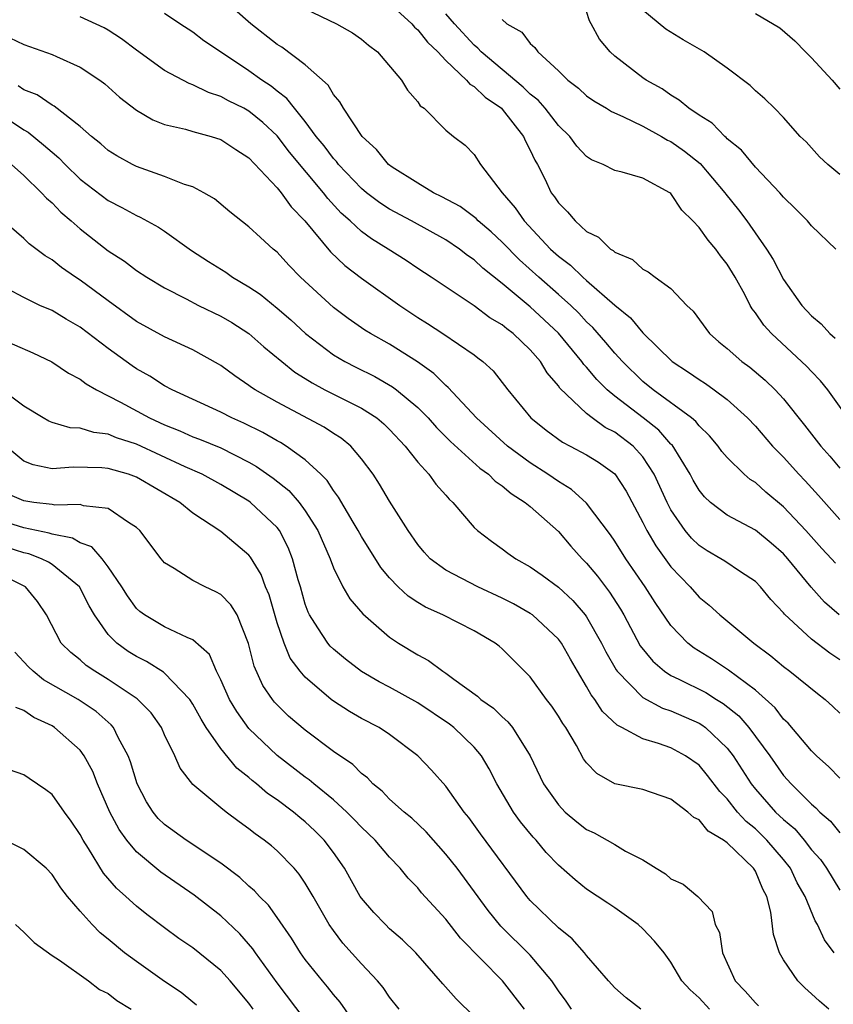
# Model space of a CAD drawing. Units: inches. Extents: x 2577000 to 2580000, y 1518000 to 1521000.
# Drawn here: x 2578373 to 2578431, y 1518519 to 1518589 of the extents above; entities that cross this region are included whole.
import ezdxf

# ---------------------------------------------------------------- set-up
doc = ezdxf.new("R2010")
doc.units = ezdxf.units.IN
doc.header["$MEASUREMENT"] = 0
doc.layers.add('LD25771518_2ft', color=111, linetype='Continuous')

msp = doc.modelspace()

# ---------------------------------------------------------------- linework, layer by layer
at = {"layer": 'LD25771518_2ft'}
for points, elevation in [([(2578430.686, 1518550.686), (2578430.417, 1518551), (2578429.729, 1518551.729), (2578428.58, 1518553), (2578427, 1518554.694), (2578425.736, 1518555.736), (2578425, 1518556.404), (2578424.632, 1518556.632), (2578424.206, 1518557), (2578423, 1518558.177), (2578422.624, 1518558.625), (2578422.347, 1518559), (2578421.73, 1518559.73), (2578421, 1518560.428), (2578420.755, 1518560.755), (2578420.464, 1518561), (2578417.728, 1518563), (2578417, 1518563.597), (2578415.552, 1518565), (2578415, 1518565.602), (2578414.366, 1518566.366), (2578413.434, 1518567.434), (2578413, 1518567.832), (2578412.445, 1518568.445), (2578411.87, 1518569), (2578411, 1518569.78), (2578409.598, 1518571), (2578408.231, 1518572.232), (2578407, 1518573.496), (2578406.216, 1518574.216), (2578405.303, 1518575), (2578405.162, 1518575.162), (2578404.018, 1518576.017), (2578402.72, 1518576.72), (2578402.129, 1518577), (2578401, 1518577.669), (2578399.178, 1518578.822), (2578398.923, 1518579), (2578398.067, 1518580.067), (2578397.043, 1518581), (2578395.71, 1518583), (2578395.469, 1518583.47), (2578395, 1518583.986), (2578394.634, 1518584.634), (2578393, 1518586.094), (2578391.331, 1518587.331), (2578391, 1518587.53), (2578389.125, 1518589), (2578387, 1518590.902)], 8600), ([(2578399, 1518590.436), (2578400.574, 1518589), (2578400.767, 1518588.767), (2578401, 1518588.575), (2578401.691, 1518587.691), (2578402.423, 1518587), (2578403, 1518586.389), (2578404.469, 1518585), (2578404.702, 1518584.702), (2578405, 1518584.544), (2578405.781, 1518583.781), (2578406.941, 1518583), (2578407, 1518582.939), (2578408.519, 1518581), (2578408.66, 1518580.659), (2578409, 1518580.019), (2578409.315, 1518579.315), (2578409.499, 1518579), (2578410.023, 1518577.977), (2578410.492, 1518577), (2578410.712, 1518576.712), (2578411, 1518576.281), (2578411.642, 1518575.641), (2578412.177, 1518575), (2578413, 1518574.245), (2578413.842, 1518573.842), (2578414.701, 1518573), (2578414.893, 1518572.893), (2578415, 1518572.784), (2578416.266, 1518572.266), (2578417, 1518571.576), (2578417.383, 1518571.383), (2578417.882, 1518571), (2578419, 1518570.188), (2578420.131, 1518569), (2578420.585, 1518568.585), (2578421.744, 1518567), (2578422.406, 1518566.406), (2578423, 1518565.924), (2578424.044, 1518565), (2578424.601, 1518564.601), (2578425.694, 1518563.695), (2578426.406, 1518563), (2578427, 1518562.346), (2578428.494, 1518560.494), (2578429.644, 1518559), (2578430.284, 1518558.284), (2578431, 1518557.44)], 8596), ([(2578430.954, 1518547), (2578429.915, 1518547.915), (2578428.972, 1518548.972), (2578427.31, 1518551), (2578427, 1518551.346), (2578426.111, 1518552.111), (2578425, 1518553.021), (2578423, 1518554.088), (2578421.806, 1518555), (2578421.384, 1518555.384), (2578421, 1518555.862), (2578420.581, 1518556.581), (2578420.367, 1518557), (2578419.08, 1518559.08), (2578419, 1518559.147), (2578418.136, 1518560.136), (2578417.033, 1518561), (2578415, 1518562.553), (2578414.458, 1518563), (2578413.722, 1518563.722), (2578413, 1518564.599), (2578412.803, 1518564.803), (2578412.672, 1518565), (2578411, 1518567.026), (2578409, 1518568.903), (2578407, 1518570.554), (2578405.631, 1518571.631), (2578405, 1518572.242), (2578404.545, 1518572.545), (2578403.961, 1518573), (2578403, 1518573.643), (2578400.546, 1518575), (2578399, 1518575.827), (2578398.291, 1518576.291), (2578397.355, 1518577), (2578397, 1518577.292), (2578395.364, 1518579), (2578395.211, 1518579.211), (2578395, 1518579.428), (2578394.338, 1518580.338), (2578393.785, 1518581), (2578393, 1518582.057), (2578392.228, 1518583), (2578391.698, 1518583.698), (2578391, 1518584.22), (2578390.576, 1518584.576), (2578389.917, 1518585), (2578389, 1518585.663), (2578386.981, 1518587), (2578385.802, 1518587.802), (2578385, 1518588.403), (2578384.075, 1518589), (2578383, 1518589.746)], 8602), ([(2578393, 1518590.058), (2578395.219, 1518589), (2578396.357, 1518588.357), (2578397, 1518587.909), (2578397.486, 1518587.486), (2578398.129, 1518587), (2578399.839, 1518585), (2578400.276, 1518584.276), (2578401, 1518583.464), (2578401.177, 1518583.177), (2578401.453, 1518583), (2578403, 1518581.453), (2578403.544, 1518581), (2578404.369, 1518580.369), (2578405, 1518579.709), (2578405.46, 1518579), (2578407.002, 1518577), (2578407.935, 1518575.935), (2578408.555, 1518575), (2578410.446, 1518573), (2578411, 1518572.493), (2578411.861, 1518571.861), (2578412.736, 1518571), (2578413, 1518570.766), (2578415, 1518569.009), (2578416.116, 1518568.116), (2578417, 1518567.044), (2578419.093, 1518565), (2578420.253, 1518564.253), (2578421, 1518563.722), (2578421.442, 1518563.442), (2578422.08, 1518563), (2578423, 1518562.319), (2578424.447, 1518561), (2578425, 1518560.409), (2578426.221, 1518559), (2578427, 1518558.215), (2578428.089, 1518557), (2578428.536, 1518556.536), (2578429.488, 1518555.488), (2578431, 1518553.792)], 8598), ([(2578431.568, 1518561), (2578430.146, 1518563), (2578429.634, 1518563.634), (2578429, 1518564.29), (2578428.663, 1518564.662), (2578426.149, 1518567), (2578425.596, 1518567.596), (2578425, 1518568.474), (2578424.759, 1518568.759), (2578424.62, 1518569), (2578424.238, 1518569.762), (2578423.558, 1518571), (2578423, 1518571.935), (2578422.523, 1518572.523), (2578422.197, 1518573), (2578421.632, 1518573.632), (2578421, 1518574.532), (2578420.549, 1518575), (2578419.77, 1518575.77), (2578419, 1518576.935), (2578418.91, 1518577), (2578417, 1518578.038), (2578415.537, 1518578.463), (2578415, 1518578.575), (2578414.187, 1518579), (2578413.345, 1518579.345), (2578413, 1518579.57), (2578412.317, 1518580.317), (2578411.812, 1518581), (2578411, 1518581.778), (2578410.055, 1518583), (2578409.567, 1518583.567), (2578409, 1518584.013), (2578408.497, 1518584.497), (2578405.509, 1518587), (2578405.277, 1518587.277), (2578405, 1518587.49), (2578403.613, 1518589), (2578403, 1518589.708)], 8594), ([(2578430.728, 1518573), (2578429, 1518574.64), (2578428.711, 1518575), (2578427.862, 1518575.862), (2578427, 1518576.687), (2578426.739, 1518577), (2578425, 1518578.809), (2578424.014, 1518580.014), (2578423, 1518580.836), (2578422.922, 1518580.922), (2578422.822, 1518581), (2578421.939, 1518581.939), (2578421, 1518582.518), (2578420.261, 1518583), (2578419.586, 1518583.586), (2578419, 1518583.923), (2578418.372, 1518584.372), (2578417.238, 1518585), (2578417, 1518585.166), (2578415, 1518586.694), (2578414.665, 1518587), (2578413.913, 1518587.913), (2578413.336, 1518589), (2578413.206, 1518589.206), (2578413, 1518589.868)], 8590), ([(2578431, 1518578.292), (2578430.151, 1518579), (2578429.561, 1518579.561), (2578428.605, 1518580.605), (2578428.193, 1518581), (2578427, 1518582.357), (2578426.366, 1518583), (2578425.663, 1518583.662), (2578425, 1518584.251), (2578424.621, 1518584.622), (2578423, 1518585.846), (2578421.37, 1518587), (2578419.868, 1518587.868), (2578418.632, 1518588.632), (2578417, 1518589.964)], 8588), ([(2578425, 1518589.746), (2578426.727, 1518588.727), (2578427.796, 1518587.796), (2578428.563, 1518587), (2578429, 1518586.596), (2578430.468, 1518585), (2578431, 1518584.358)], 8586), ([(2578431, 1518543.817), (2578430.289, 1518544.289), (2578429, 1518545.291), (2578427.062, 1518547.062), (2578427, 1518547.148), (2578426.102, 1518548.102), (2578425.363, 1518549), (2578425, 1518549.373), (2578423.94, 1518550.06), (2578422.823, 1518550.823), (2578422.544, 1518551), (2578421.565, 1518551.565), (2578421, 1518551.926), (2578420.458, 1518552.458), (2578420.018, 1518553), (2578419, 1518554.481), (2578418.728, 1518555), (2578417.816, 1518557), (2578417, 1518558.236), (2578416.3, 1518559), (2578415, 1518559.99), (2578414.331, 1518560.331), (2578413.397, 1518561), (2578413, 1518561.313), (2578411.109, 1518563.109), (2578411, 1518563.272), (2578410.198, 1518564.198), (2578409.717, 1518565), (2578409, 1518565.834), (2578407.78, 1518567), (2578407.328, 1518567.328), (2578407, 1518567.609), (2578406.124, 1518568.123), (2578405, 1518568.957), (2578401.943, 1518571), (2578401, 1518571.613), (2578400.177, 1518572.177), (2578398.896, 1518573), (2578397.722, 1518573.722), (2578397, 1518574.25), (2578396.19, 1518575), (2578395.557, 1518575.557), (2578394.595, 1518576.595), (2578394.297, 1518577), (2578391.893, 1518579.893), (2578391, 1518581.053), (2578389.996, 1518581.995), (2578389, 1518582.801), (2578388.629, 1518583), (2578387.541, 1518583.541), (2578387, 1518583.846), (2578386.12, 1518584.12), (2578385, 1518584.676), (2578384.753, 1518584.753), (2578383, 1518585.695), (2578381, 1518587.14), (2578379.945, 1518587.946), (2578379, 1518588.558), (2578378.717, 1518588.718), (2578377, 1518589.494)], 8604), ([(2578407, 1518589.307), (2578407.326, 1518589), (2578408.4, 1518588.4), (2578409, 1518587.603), (2578409.33, 1518587.33), (2578409.534, 1518587), (2578411, 1518585.669), (2578411.662, 1518585), (2578412.418, 1518584.418), (2578413, 1518583.879), (2578413.519, 1518583.519), (2578414.406, 1518583), (2578414.767, 1518582.767), (2578415.584, 1518582.416), (2578417, 1518581.72), (2578418.318, 1518581), (2578418.744, 1518580.743), (2578419, 1518580.634), (2578419.96, 1518579.96), (2578421.071, 1518579.072), (2578422.83, 1518577), (2578422.898, 1518576.898), (2578423.791, 1518575.791), (2578424.391, 1518575), (2578425.788, 1518573), (2578426.255, 1518572.255), (2578427, 1518570.838), (2578428.306, 1518569), (2578429, 1518568.247), (2578429.681, 1518567.681), (2578430.283, 1518567), (2578430.674, 1518566.674)], 8592), ([(2578371.996, 1518587.996), (2578373, 1518587.534), (2578375, 1518586.833), (2578375.327, 1518586.673), (2578377, 1518585.933), (2578378.405, 1518585), (2578378.747, 1518584.747), (2578379.801, 1518583.801), (2578381, 1518582.865), (2578382.173, 1518582.173), (2578383, 1518581.851), (2578384.485, 1518581.514), (2578385, 1518581.352), (2578386.312, 1518581), (2578387, 1518580.784), (2578388.069, 1518580.069), (2578389, 1518579.476), (2578391, 1518577.347), (2578391.282, 1518577), (2578392.001, 1518576.002), (2578392.976, 1518575), (2578394.799, 1518572.799), (2578395.82, 1518571.82), (2578397, 1518570.93), (2578399.715, 1518569), (2578401, 1518568.143), (2578401.703, 1518567.703), (2578402.77, 1518567), (2578405, 1518565.481), (2578405.277, 1518565.277), (2578405.636, 1518565), (2578406.351, 1518564.351), (2578407.406, 1518563), (2578409.043, 1518561), (2578410.124, 1518560.124), (2578411.278, 1518559.278), (2578411.83, 1518559), (2578413, 1518558.372), (2578413.849, 1518557.849), (2578415, 1518557.033), (2578415.802, 1518555.802), (2578417, 1518553.573), (2578417.282, 1518553), (2578417.915, 1518551.915), (2578419, 1518550.412), (2578420.358, 1518549), (2578421, 1518548.265), (2578421.704, 1518547.704), (2578422.463, 1518547), (2578424.88, 1518545), (2578426.094, 1518544.094), (2578427, 1518543.338), (2578427.459, 1518543), (2578429.418, 1518541.418), (2578429.967, 1518541), (2578430.504, 1518540.504), (2578431, 1518540.019)], 8606), ([(2578431, 1518535.402), (2578430.221, 1518536.221), (2578429.354, 1518537), (2578429, 1518537.357), (2578427.321, 1518539.321), (2578427, 1518539.602), (2578426.401, 1518540.401), (2578425, 1518541.651), (2578423.086, 1518543.086), (2578421.877, 1518543.877), (2578420.642, 1518544.642), (2578420.195, 1518545), (2578419, 1518546.26), (2578417.879, 1518547.879), (2578417.166, 1518549), (2578415.793, 1518551), (2578415, 1518552.253), (2578414.689, 1518552.689), (2578413, 1518554.946), (2578411.923, 1518555.923), (2578411, 1518556.477), (2578410.253, 1518557), (2578409, 1518557.803), (2578407.37, 1518559), (2578405.183, 1518561), (2578403.172, 1518563.172), (2578403, 1518563.302), (2578402.151, 1518564.151), (2578400.981, 1518564.982), (2578399, 1518566.238), (2578397.641, 1518567), (2578397.246, 1518567.246), (2578396.062, 1518568.061), (2578395, 1518568.837), (2578392.658, 1518571), (2578391.845, 1518571.845), (2578391, 1518572.77), (2578390.717, 1518573), (2578389.81, 1518573.81), (2578389, 1518574.588), (2578387.637, 1518575.637), (2578386.556, 1518576.555), (2578385.783, 1518577), (2578385, 1518577.415), (2578384.412, 1518577.588), (2578383, 1518578.159), (2578381, 1518578.854), (2578380.713, 1518579), (2578379.617, 1518579.617), (2578379, 1518580.007), (2578378.475, 1518580.475), (2578377.799, 1518581), (2578377, 1518581.704), (2578375.147, 1518583.147), (2578375, 1518583.219), (2578373.952, 1518583.952), (2578373, 1518584.317), (2578372.599, 1518584.598)], 8608), ([(2578371, 1518582.79), (2578373, 1518581.476), (2578373.311, 1518581.311), (2578374.405, 1518580.405), (2578375, 1518579.871), (2578375.48, 1518579.48), (2578375.936, 1518579), (2578377, 1518577.97), (2578379, 1518576.45), (2578379.96, 1518575.96), (2578381, 1518575.381), (2578381.273, 1518575.273), (2578382.56, 1518574.56), (2578383, 1518574.269), (2578384.905, 1518572.906), (2578386.117, 1518572.117), (2578387.346, 1518571.346), (2578387.833, 1518571), (2578389, 1518570.325), (2578389.791, 1518569.791), (2578391, 1518568.807), (2578391.967, 1518567.967), (2578393.023, 1518567), (2578395, 1518565.488), (2578395.819, 1518565), (2578396.599, 1518564.599), (2578397.942, 1518563.942), (2578399.215, 1518563.215), (2578399.49, 1518563), (2578401, 1518561.738), (2578401.735, 1518561), (2578402.329, 1518560.328), (2578403.326, 1518559.326), (2578405.423, 1518557.424), (2578406.019, 1518557), (2578406.502, 1518556.503), (2578407, 1518556.171), (2578407.629, 1518555.629), (2578408.64, 1518555), (2578409, 1518554.699), (2578411, 1518552.927), (2578411.891, 1518551.891), (2578412.691, 1518551), (2578413, 1518550.692), (2578413.769, 1518549.769), (2578414.632, 1518548.632), (2578415.407, 1518547.407), (2578415.645, 1518547), (2578416.819, 1518544.819), (2578417.709, 1518543.709), (2578418.548, 1518543), (2578419, 1518542.709), (2578419.549, 1518542.451), (2578421.481, 1518541.481), (2578422.229, 1518541), (2578422.713, 1518540.713), (2578423.826, 1518539.826), (2578424.539, 1518539), (2578426.023, 1518537), (2578427, 1518535.605), (2578427.539, 1518535), (2578429, 1518533.56), (2578429.305, 1518533.305), (2578429.588, 1518533), (2578430.344, 1518532.344), (2578431, 1518531.532)], 8610), ([(2578372.127, 1518579), (2578373, 1518578.219), (2578374.248, 1518577), (2578374.603, 1518576.603), (2578375, 1518576.275), (2578375.615, 1518575.616), (2578376.352, 1518575), (2578377, 1518574.427), (2578379, 1518572.864), (2578380.142, 1518572.142), (2578381, 1518571.485), (2578381.744, 1518571), (2578383, 1518570.245), (2578384.527, 1518569.473), (2578385.42, 1518569), (2578387, 1518568.234), (2578387.776, 1518567.776), (2578389, 1518567), (2578390.059, 1518566.058), (2578391.334, 1518565), (2578392.261, 1518564.261), (2578393, 1518563.811), (2578393.489, 1518563.489), (2578394.403, 1518563), (2578395.624, 1518562.376), (2578397, 1518561.699), (2578398.086, 1518561), (2578398.585, 1518560.586), (2578399, 1518560.176), (2578400.097, 1518559), (2578401, 1518557.851), (2578401.785, 1518557), (2578402.292, 1518556.292), (2578403, 1518555.505), (2578403.229, 1518555.229), (2578403.501, 1518555), (2578405, 1518553.222), (2578405.241, 1518553), (2578406.244, 1518552.244), (2578407, 1518551.711), (2578407.4, 1518551.4), (2578407.965, 1518551), (2578409, 1518550.431), (2578409.835, 1518549.835), (2578411, 1518548.965), (2578412.024, 1518548.024), (2578412.91, 1518547), (2578413, 1518546.875), (2578414.064, 1518545), (2578414.371, 1518544.371), (2578415.095, 1518543.095), (2578415.166, 1518543), (2578417, 1518541.141), (2578418.39, 1518540.39), (2578419, 1518540.201), (2578421, 1518539.317), (2578421.199, 1518539.199), (2578421.457, 1518539), (2578423, 1518537.548), (2578423.422, 1518537), (2578424.706, 1518535), (2578425, 1518534.633), (2578426.441, 1518533), (2578427, 1518532.459), (2578427.795, 1518531.795), (2578428.474, 1518531), (2578429, 1518530.325), (2578429.621, 1518529.621), (2578430.051, 1518529), (2578431, 1518527.45)], 8612), ([(2578430.601, 1518523), (2578429.911, 1518523.911), (2578429.422, 1518525), (2578429.26, 1518525.26), (2578428.539, 1518527), (2578427.981, 1518527.981), (2578427.502, 1518529), (2578427, 1518529.629), (2578425.824, 1518531), (2578425.414, 1518531.414), (2578425, 1518531.798), (2578424.334, 1518532.334), (2578423.738, 1518533), (2578423, 1518533.938), (2578422.468, 1518534.468), (2578421.606, 1518535.606), (2578421, 1518536.329), (2578420.04, 1518537), (2578419, 1518537.562), (2578418.12, 1518537.88), (2578417, 1518538.2), (2578415.507, 1518539), (2578415.165, 1518539.165), (2578414.133, 1518540.133), (2578413.579, 1518541), (2578413.322, 1518541.322), (2578413, 1518541.92), (2578412.347, 1518543), (2578411.852, 1518543.852), (2578411.215, 1518545), (2578411, 1518545.289), (2578409.156, 1518547), (2578409, 1518547.112), (2578407.795, 1518547.796), (2578407, 1518548.196), (2578405.258, 1518549), (2578403, 1518550.186), (2578401.887, 1518551), (2578401.463, 1518551.463), (2578401, 1518552.014), (2578400.312, 1518553), (2578399, 1518555.097), (2578398.29, 1518556.29), (2578397.821, 1518557), (2578397, 1518558.103), (2578396.241, 1518559), (2578395.554, 1518559.554), (2578395, 1518559.896), (2578394.339, 1518560.339), (2578391, 1518562.12), (2578389.433, 1518563), (2578389.173, 1518563.173), (2578389, 1518563.315), (2578387.99, 1518563.991), (2578387, 1518564.717), (2578386.823, 1518564.823), (2578385, 1518565.847), (2578383, 1518566.762), (2578381, 1518567.855), (2578379, 1518569.308), (2578377, 1518570.796), (2578376.678, 1518571), (2578375.682, 1518571.682), (2578375, 1518572.238), (2578374.518, 1518572.518), (2578373.378, 1518573.378), (2578373, 1518573.744), (2578371.242, 1518575.242)], 8614), ([(2578430.231, 1518519), (2578429.553, 1518519.553), (2578429, 1518520.087), (2578428.513, 1518520.513), (2578428.006, 1518521), (2578427, 1518522.495), (2578426.708, 1518523), (2578426.295, 1518524.295), (2578426.109, 1518525.891), (2578425.819, 1518527), (2578425.525, 1518527.525), (2578425, 1518528.797), (2578424.877, 1518529), (2578423, 1518530.811), (2578422.744, 1518531), (2578421.647, 1518531.647), (2578421, 1518532.439), (2578420.615, 1518532.615), (2578420.207, 1518533), (2578419, 1518533.921), (2578417, 1518534.595), (2578415.015, 1518535.015), (2578413.727, 1518535.727), (2578413, 1518536.507), (2578412.79, 1518536.79), (2578412.281, 1518537.719), (2578411.515, 1518539), (2578411.301, 1518539.301), (2578411, 1518539.817), (2578410.529, 1518540.529), (2578410.159, 1518541), (2578409, 1518542.604), (2578407, 1518544.601), (2578406.788, 1518544.788), (2578406.512, 1518545), (2578405, 1518545.873), (2578402.774, 1518547), (2578401.548, 1518547.548), (2578401, 1518547.886), (2578400.326, 1518548.326), (2578399.611, 1518549), (2578399, 1518549.64), (2578398.375, 1518550.374), (2578397, 1518552.584), (2578396.772, 1518553), (2578396.409, 1518553.591), (2578395.37, 1518555.37), (2578395, 1518555.847), (2578394.559, 1518556.559), (2578394.115, 1518557), (2578393, 1518558.03), (2578391.645, 1518559), (2578391.246, 1518559.246), (2578391, 1518559.374), (2578389.974, 1518559.974), (2578388.63, 1518560.63), (2578387.78, 1518561), (2578387, 1518561.403), (2578383.536, 1518563), (2578383, 1518563.287), (2578381.959, 1518563.959), (2578381, 1518564.484), (2578380.69, 1518564.69), (2578379, 1518565.928), (2578377, 1518567.459), (2578376.011, 1518568.012), (2578375, 1518568.623), (2578374.137, 1518569), (2578373, 1518569.548), (2578371.833, 1518570.167)], 8616), ([(2578371, 1518566.754), (2578373.636, 1518565.636), (2578374.992, 1518564.992), (2578376.18, 1518564.18), (2578377, 1518563.763), (2578377.423, 1518563.423), (2578378.157, 1518563), (2578379.87, 1518562.13), (2578381.926, 1518561), (2578383, 1518560.506), (2578384.084, 1518560.084), (2578385, 1518559.668), (2578385.488, 1518559.488), (2578387, 1518558.865), (2578389, 1518557.856), (2578389.546, 1518557.546), (2578390.723, 1518556.724), (2578391.841, 1518555.841), (2578392.566, 1518555), (2578393, 1518554.407), (2578393.886, 1518553), (2578394.764, 1518551), (2578395, 1518550.355), (2578395.683, 1518549), (2578396.159, 1518548.159), (2578397.087, 1518547.087), (2578399, 1518545.431), (2578399.641, 1518545), (2578401, 1518544.165), (2578401.765, 1518543.765), (2578402.787, 1518543), (2578403, 1518542.867), (2578403.553, 1518542.447), (2578405.241, 1518541.241), (2578405.485, 1518541), (2578406.38, 1518540.38), (2578407, 1518539.761), (2578407.413, 1518539.413), (2578407.735, 1518539), (2578408.992, 1518537), (2578409.939, 1518535), (2578411, 1518533.501), (2578411.488, 1518533), (2578412.307, 1518532.307), (2578413, 1518531.764), (2578413.531, 1518531.531), (2578415, 1518530.699), (2578415.768, 1518530.231), (2578417, 1518529.595), (2578417.947, 1518529), (2578418.619, 1518528.619), (2578419, 1518528.265), (2578419.866, 1518527.866), (2578420.91, 1518527), (2578421.924, 1518525.924), (2578422.136, 1518525), (2578422.442, 1518524.442), (2578422.664, 1518523), (2578423.553, 1518521), (2578424.284, 1518520.284), (2578425, 1518519.442), (2578425.231, 1518519.231)], 8618), ([(2578421.734, 1518519), (2578421, 1518519.796), (2578420.36, 1518520.36), (2578419.78, 1518521), (2578419, 1518522.336), (2578418.507, 1518523), (2578417.832, 1518523.832), (2578417, 1518524.711), (2578416.669, 1518525), (2578415, 1518526.183), (2578414.519, 1518526.519), (2578413, 1518527.517), (2578412.187, 1518528.187), (2578411, 1518529.216), (2578410.132, 1518530.132), (2578409.409, 1518531), (2578409.208, 1518531.208), (2578408.299, 1518532.299), (2578407.795, 1518533), (2578406.628, 1518535), (2578406.078, 1518536.078), (2578405.521, 1518537), (2578405, 1518537.61), (2578403.563, 1518539), (2578403.25, 1518539.25), (2578401, 1518540.764), (2578399, 1518541.877), (2578398.255, 1518542.255), (2578397, 1518542.974), (2578395.863, 1518543.863), (2578395, 1518544.57), (2578394.781, 1518544.781), (2578394.602, 1518545), (2578393.906, 1518546.094), (2578393.299, 1518547), (2578393.2, 1518547.2), (2578393, 1518547.779), (2578392.661, 1518549), (2578392.506, 1518549.494), (2578392.105, 1518551), (2578391.786, 1518551.786), (2578391.16, 1518553), (2578391, 1518553.209), (2578389.105, 1518555), (2578389, 1518555.079), (2578387, 1518556.273), (2578385.665, 1518557), (2578384.463, 1518557.537), (2578381, 1518559.145), (2578379.592, 1518559.592), (2578379, 1518559.855), (2578377.961, 1518559.96), (2578377, 1518560.265), (2578376.3, 1518560.3), (2578375, 1518560.668), (2578374.767, 1518560.766), (2578374.362, 1518561), (2578373, 1518561.846), (2578371.175, 1518563.175)], 8620), ([(2578416.849, 1518519), (2578415.803, 1518519.803), (2578415, 1518520.505), (2578414.548, 1518521), (2578413, 1518522.809), (2578412.857, 1518523), (2578411.986, 1518523.986), (2578411, 1518524.77), (2578409, 1518526.725), (2578408.758, 1518527), (2578405.451, 1518531.451), (2578404.618, 1518532.618), (2578404.303, 1518533), (2578403, 1518534.843), (2578401.971, 1518535.971), (2578400.996, 1518536.996), (2578399, 1518538.505), (2578398.255, 1518539), (2578397, 1518539.652), (2578396.141, 1518540.141), (2578395, 1518540.877), (2578394.839, 1518541), (2578393, 1518542.574), (2578392.636, 1518543), (2578391.93, 1518543.931), (2578391.491, 1518545), (2578391, 1518546.442), (2578390.43, 1518548.43), (2578390.18, 1518549), (2578389.874, 1518549.874), (2578389.109, 1518551.11), (2578389, 1518551.246), (2578387, 1518552.933), (2578385, 1518554.234), (2578384.081, 1518555), (2578381, 1518556.801), (2578380.43, 1518557), (2578379, 1518557.409), (2578378.546, 1518557.453), (2578376.493, 1518557.507), (2578375, 1518557.395), (2578373.659, 1518557.66), (2578373, 1518557.923), (2578371.723, 1518559)], 8622), ([(2578411.929, 1518519), (2578411.555, 1518519.555), (2578411, 1518520.305), (2578410.533, 1518521), (2578409, 1518522.84), (2578406.899, 1518524.899), (2578406.009, 1518526.009), (2578403.789, 1518529), (2578403, 1518530.015), (2578401.604, 1518531.604), (2578400.566, 1518532.566), (2578400.029, 1518533), (2578399, 1518533.923), (2578398.472, 1518534.472), (2578397.811, 1518535), (2578397.422, 1518535.422), (2578397, 1518535.735), (2578396.372, 1518536.372), (2578395, 1518537.301), (2578393, 1518538.805), (2578391.82, 1518539.82), (2578391, 1518540.607), (2578390.812, 1518540.812), (2578390.664, 1518541), (2578389.992, 1518541.992), (2578389.37, 1518543.37), (2578388.978, 1518544.978), (2578388.15, 1518547), (2578387.721, 1518547.721), (2578387, 1518548.448), (2578386.654, 1518548.654), (2578385.882, 1518549), (2578385, 1518549.449), (2578383.693, 1518550.307), (2578383, 1518550.713), (2578382.753, 1518551), (2578381.233, 1518553), (2578381, 1518553.218), (2578380.439, 1518553.561), (2578379, 1518554.554), (2578377.242, 1518554.758), (2578377, 1518554.842), (2578375.196, 1518554.804), (2578375, 1518554.843), (2578373.703, 1518555), (2578373, 1518555.104), (2578371.673, 1518555.673)], 8624), ([(2578408.587, 1518519), (2578407.033, 1518521), (2578404.045, 1518524.045), (2578403, 1518525.392), (2578401.266, 1518527.266), (2578401, 1518527.604), (2578400.309, 1518528.309), (2578399.759, 1518529), (2578399, 1518529.79), (2578397.978, 1518531), (2578397, 1518531.916), (2578396.476, 1518532.476), (2578395.951, 1518533), (2578395, 1518533.863), (2578393.607, 1518535), (2578393.284, 1518535.284), (2578393, 1518535.481), (2578391, 1518537.026), (2578389, 1518538.934), (2578388.135, 1518540.135), (2578387.626, 1518541), (2578387, 1518542.403), (2578386.685, 1518543), (2578386.183, 1518544.183), (2578385, 1518545.246), (2578384.604, 1518545.397), (2578383, 1518546.166), (2578381.574, 1518547), (2578381.244, 1518547.244), (2578381, 1518547.465), (2578380.356, 1518548.356), (2578379.953, 1518549), (2578379, 1518550.431), (2578378.559, 1518551), (2578377.832, 1518551.831), (2578377, 1518552.121), (2578376.455, 1518552.455), (2578375, 1518552.733), (2578374.807, 1518552.807), (2578373, 1518553.193), (2578371, 1518553.816)], 8626), ([(2578405, 1518518.479), (2578403.731, 1518519.731), (2578402.787, 1518520.787), (2578400.853, 1518523), (2578399.92, 1518523.92), (2578399, 1518524.712), (2578398.698, 1518525), (2578397.868, 1518525.868), (2578397, 1518526.875), (2578396.916, 1518527), (2578395.793, 1518529), (2578395, 1518530.12), (2578394.349, 1518531), (2578393.674, 1518531.674), (2578393, 1518532.31), (2578392.614, 1518532.614), (2578392.168, 1518533), (2578391, 1518533.877), (2578390.325, 1518534.325), (2578389.541, 1518535), (2578389.234, 1518535.234), (2578389, 1518535.446), (2578388.128, 1518536.128), (2578387, 1518537.503), (2578385.966, 1518539), (2578385.594, 1518539.594), (2578385, 1518540.675), (2578384.785, 1518541), (2578383, 1518542.875), (2578382.934, 1518542.934), (2578381.705, 1518543.705), (2578381, 1518544.044), (2578380.41, 1518544.41), (2578379.615, 1518545), (2578379, 1518545.621), (2578378.019, 1518547), (2578377.646, 1518547.646), (2578376.952, 1518549), (2578375, 1518550.596), (2578374.753, 1518550.753), (2578374.241, 1518551), (2578373.345, 1518551.345), (2578373, 1518551.416), (2578371.801, 1518551.801)], 8628), ([(2578399.673, 1518519), (2578399, 1518519.844), (2578398.532, 1518520.532), (2578398.136, 1518521), (2578397, 1518522.214), (2578395.684, 1518523.684), (2578395, 1518524.578), (2578394.709, 1518525), (2578393.554, 1518527), (2578393.361, 1518527.361), (2578393, 1518527.953), (2578392.579, 1518528.579), (2578392.209, 1518529), (2578391, 1518530.24), (2578390.595, 1518530.595), (2578390.078, 1518531), (2578389.44, 1518531.44), (2578389, 1518531.804), (2578388.302, 1518532.303), (2578387.375, 1518533), (2578387, 1518533.293), (2578385, 1518534.966), (2578384.114, 1518536.114), (2578383.734, 1518537), (2578383, 1518538.492), (2578382.774, 1518539), (2578382.044, 1518540.044), (2578381.052, 1518541.052), (2578379, 1518542.418), (2578378.037, 1518543), (2578377.42, 1518543.42), (2578377, 1518543.815), (2578376.338, 1518544.338), (2578375.659, 1518545), (2578374.614, 1518547), (2578373.961, 1518547.961), (2578373.11, 1518549), (2578371, 1518550.033)], 8630), ([(2578397.222, 1518517), (2578395.49, 1518519.49), (2578395, 1518520.044), (2578394.58, 1518520.58), (2578394.217, 1518521), (2578393, 1518522.534), (2578392.67, 1518523), (2578392.033, 1518524.033), (2578391, 1518525.515), (2578390.378, 1518526.378), (2578389.742, 1518527), (2578389.397, 1518527.397), (2578389, 1518527.724), (2578388.342, 1518528.342), (2578387, 1518529.36), (2578384.539, 1518531), (2578383, 1518532.114), (2578382.548, 1518532.548), (2578382.179, 1518533), (2578381.723, 1518533.723), (2578381.051, 1518535), (2578380.578, 1518536.578), (2578380.414, 1518537), (2578379.709, 1518538.291), (2578379.371, 1518539), (2578379.203, 1518539.203), (2578378.131, 1518540.131), (2578376.848, 1518541), (2578374.402, 1518542.402), (2578373.653, 1518543), (2578373.323, 1518543.323), (2578372.367, 1518544.367)], 8632), ([(2578394.395, 1518516.395), (2578391, 1518520.853), (2578389.46, 1518523), (2578389.277, 1518523.277), (2578388.342, 1518524.342), (2578387, 1518525.626), (2578385.103, 1518527.103), (2578382.735, 1518528.735), (2578381, 1518530.174), (2578380.314, 1518531), (2578379.764, 1518531.764), (2578379.118, 1518533), (2578378.24, 1518535), (2578377.89, 1518535.89), (2578377.289, 1518537), (2578377, 1518537.386), (2578375.186, 1518539), (2578375, 1518539.115), (2578373.71, 1518539.71), (2578373, 1518540.215), (2578372.437, 1518540.437)], 8634), ([(2578389.301, 1518519), (2578389, 1518519.415), (2578387.672, 1518521), (2578387, 1518521.748), (2578385, 1518523.351), (2578384.022, 1518524.022), (2578383, 1518524.768), (2578381.728, 1518525.728), (2578381, 1518526.312), (2578380.256, 1518527), (2578379.589, 1518527.589), (2578378.667, 1518528.667), (2578377.6, 1518530.4), (2578377.209, 1518531), (2578377, 1518531.402), (2578376.358, 1518532.358), (2578375.884, 1518533), (2578375, 1518534.249), (2578374.569, 1518534.569), (2578373.372, 1518535.372), (2578373, 1518535.642), (2578371.987, 1518535.988)], 8636), ([(2578385.267, 1518519.267), (2578385, 1518519.494), (2578384.169, 1518520.169), (2578383, 1518520.957), (2578381, 1518522.369), (2578380.154, 1518523), (2578379, 1518523.969), (2578378.427, 1518524.427), (2578377.848, 1518525), (2578377, 1518525.956), (2578376.11, 1518527), (2578375.617, 1518527.617), (2578375, 1518528.562), (2578374.576, 1518529), (2578373, 1518530.341), (2578371.208, 1518531.208)], 8638), ([(2578372.396, 1518525), (2578373, 1518524.464), (2578373.741, 1518523.741), (2578375, 1518522.812), (2578375.53, 1518522.47), (2578377.602, 1518521), (2578378.386, 1518520.387), (2578379, 1518520.098), (2578379.617, 1518519.617), (2578380.628, 1518519)], 8640)]:
    msp.add_lwpolyline(points, dxfattribs=dict(at, elevation=elevation))

doc.saveas('drawing.dxf')
